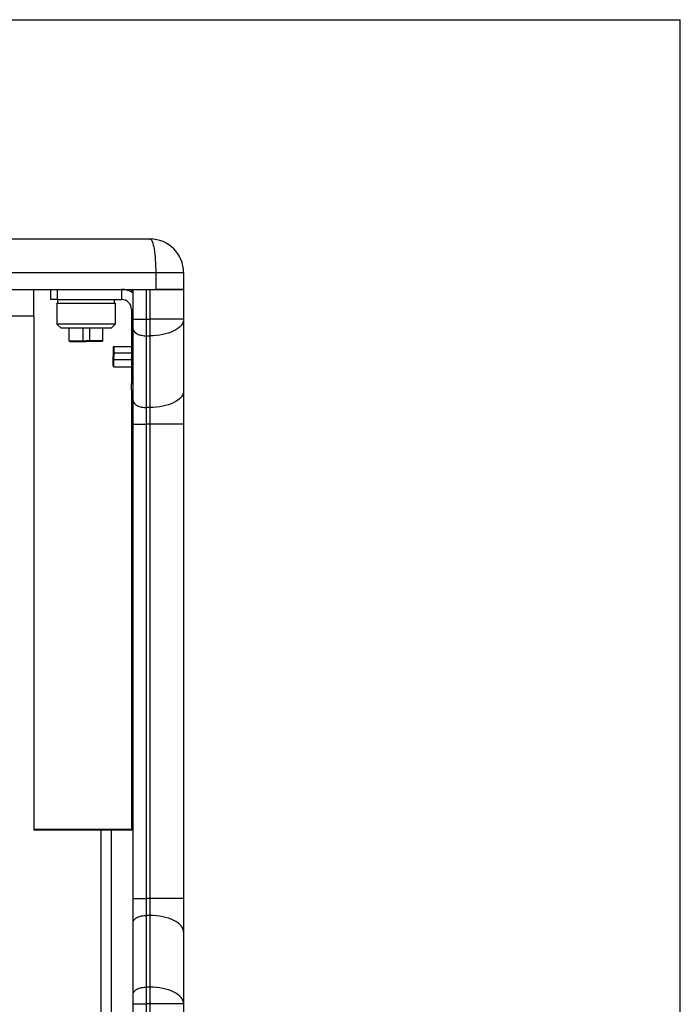
# Paper-space layout '13000549_1' of a CAD drawing. Units: millimetres. Extents: x 0 to 297, y 0 to 210.
# Drawn here: x 277 to 297, y 181 to 210 of the extents above; entities that cross this region are included whole.
import ezdxf

# ---------------------------------------------------------------- set-up
doc = ezdxf.new("R2010")
doc.units = ezdxf.units.MM
doc.header["$LTSCALE"] = 16.335
doc.layers.get('0').update_dxf_attribs({"linetype": 'CONTINUOUS'})

psp = doc.layouts.new('13000549_1')

# ---------------------------------------------------------------- linework, layer by layer
at = {"color": 7, "linetype": 'CONTINUOUS'}
for p, q in [((0, 210), (297, 210)), ((297, 0), (297, 210)), ((276.32704, 203.4725), (281.22714, 203.4725)), ((282.22714, 202.4725), (282.22714, 201.9725)), ((253.12714, 201.9725), (280.72714, 201.9725)), ((277.77714, 201.1725), (277.77714, 201.9725)), ((278.27714, 201.6725), (278.27714, 201.9725)), ((280.68904, 201.88497), (280.68904, 201.9725)), ((280.72714, 201.9725), (281.12714, 201.9725)), ((280.72714, 201.09045), (280.72714, 201.9725)), ((281.12714, 201.9725), (281.22714, 201.9725)), ((281.22714, 201.9725), (281.39738, 201.9725)), ((281.22714, 201.9725), (281.35875, 201.9725)), ((281.35875, 201.9725), (281.44981, 201.9725)), ((281.44981, 201.9725), (281.39738, 201.9725)), ((282.21876, 201.9725), (281.44981, 201.9725)), ((281.44981, 201.9725), (281.48596, 201.9725)), ((281.48596, 201.9725), (282.22714, 201.9725)), ((282.22714, 201.9725), (282.21876, 201.9725)), ((282.22714, 201.9725), (282.22714, 201.09045)), ((278.47714, 201.6725), (278.27714, 201.6725)), ((278.47714, 201.6725), (280.37714, 201.6725)), ((278.48195, 201.562), (278.48195, 201.6725)), ((280.17232, 201.562), (280.17232, 201.6725)), ((278.45964, 201.562), (278.48195, 201.562)), ((278.45964, 201.562), (278.45964, 200.93867)), ((278.48195, 201.562), (279.32714, 201.562)), ((279.32714, 201.562), (280.17232, 201.562)), ((280.17232, 201.562), (280.19464, 201.562)), ((280.19464, 201.562), (280.19464, 200.93867)), ((280.67714, 201.3725), (280.67714, 199.1725)), ((277.77714, 201.1725), (275.97714, 201.1725)), ((277.77714, 201.1725), (277.77714, 185.8725)), ((280.72714, 200.79045), (280.72714, 201.09045)), ((282.22714, 201.09045), (282.22714, 198.95648)), ((278.5843, 200.814), (278.45964, 200.93867)), ((279.32714, 200.93867), (278.45964, 200.93867)), ((278.82714, 200.814), (278.58431, 200.814)), ((279.32714, 200.814), (278.82714, 200.814)), ((278.82714, 200.4425), (278.82714, 200.814)), ((280.19464, 200.93867), (279.32714, 200.93867)), ((279.82714, 200.814), (279.32714, 200.814)), ((280.06997, 200.814), (279.82714, 200.814)), ((279.82714, 200.4425), (279.82714, 200.814)), ((280.06997, 200.814), (280.19464, 200.93867)), ((280.72714, 198.65648), (280.72714, 200.79045)), ((278.84714, 200.4225), (278.82714, 200.4425)), ((278.82714, 200.4425), (279.32714, 200.4425)), ((278.84714, 200.4225), (279.22714, 200.4225)), ((279.22714, 200.4225), (279.23349, 200.4225)), ((279.23349, 200.4225), (279.32714, 200.4225)), ((279.82714, 200.4425), (279.32714, 200.4425)), ((279.42078, 200.4225), (279.32714, 200.4225)), ((279.42714, 200.4225), (279.42078, 200.4225)), ((279.80714, 200.4225), (279.42714, 200.4225)), ((279.80714, 200.4225), (279.82714, 200.4425)), ((280.12714, 200.2525), (280.14714, 200.2725)), ((280.12714, 200.2525), (280.12714, 200.0725)), ((280.14714, 200.2725), (280.67714, 200.2725)), ((280.14714, 200.2725), (280.14714, 199.9725)), ((280.12714, 200.0725), (280.12714, 199.9725)), ((280.12714, 199.8725), (280.12714, 199.9725)), ((280.12714, 199.6925), (280.12714, 199.8725)), ((280.14714, 199.6725), (280.14714, 199.9725)), ((280.12714, 199.6925), (280.14714, 199.6725)), ((280.14714, 199.6725), (280.67714, 199.6725)), ((280.67714, 198.9725), (280.67714, 199.1725)), ((280.67714, 198.9725), (280.72714, 198.9725)), ((280.68904, 198.7725), (280.68904, 198.9725)), ((280.68904, 198.65648), (280.68904, 198.7725)), ((282.22714, 198.95648), (282.22714, 197.95648)), ((280.68904, 197.95648), (280.68904, 198.65648)), ((280.72714, 197.95648), (280.72714, 198.65648)), ((280.68904, 185.8975), (280.68904, 197.95648)), ((280.72714, 183.83853), (280.72714, 197.95648)), ((282.22714, 197.95648), (282.22714, 183.83853)), ((279.77714, 185.8975), (277.77714, 185.8975)), ((279.77714, 185.8725), (277.77714, 185.8725)), ((280.07714, 185.8975), (279.77714, 185.8975)), ((280.07714, 185.8725), (279.77714, 185.8725)), ((279.77714, 179.8725), (279.77714, 185.8725)), ((280.68904, 185.8975), (280.07714, 185.8975)), ((280.07714, 185.8725), (280.07714, 179.8725)), ((280.72714, 185.8725), (280.07714, 185.8725)), ((280.68904, 185.8975), (280.72714, 185.8975)), ((280.72714, 183.13853), (280.72714, 183.83853)), ((282.22714, 183.83853), (282.22714, 182.83853)), ((280.72714, 181.00455), (280.72714, 183.13853)), ((282.22714, 182.83853), (282.22714, 180.70455)), ((280.72714, 180.70455), (280.72714, 181.00455)), ((280.72714, 177.24045), (280.72714, 180.70455)), ((282.22714, 180.70455), (282.22714, 177.24045))]:
    psp.add_line(p, q, dxfattribs=at)
at = {"color": 9, "linetype": 'CONTINUOUS'}
for p, q in [((270.92714, 202.4725), (281.39738, 202.4725)), ((281.39738, 202.4725), (281.39738, 201.9725)), ((281.39738, 202.4725), (282.22714, 202.4725)), ((278.47714, 201.6725), (278.47714, 201.9725)), ((280.37714, 201.9725), (280.37714, 201.6725)), ((281.12714, 201.09045), (281.12714, 201.9725)), ((281.22714, 201.9725), (281.22714, 201.09045)), ((280.72714, 201.3725), (280.67714, 201.3725)), ((280.72714, 201.09045), (281.12714, 201.09045)), ((281.12714, 200.59045), (281.12714, 201.09045)), ((281.12714, 201.09045), (281.22714, 201.09045)), ((281.22714, 201.09045), (281.22714, 200.59045)), ((282.22714, 201.09045), (281.22714, 201.09045)), ((281.12714, 198.45648), (281.12714, 200.59045)), ((281.12714, 200.59045), (281.22714, 200.59045)), ((281.22714, 200.59045), (281.22714, 198.45648)), ((280.67714, 199.1725), (280.72714, 199.1725)), ((281.22714, 198.45648), (281.12714, 198.45648)), ((281.12714, 197.95648), (281.12714, 198.45648)), ((281.22714, 198.45648), (281.22714, 197.95648)), ((280.72714, 197.95648), (281.12714, 197.95648)), ((281.12714, 183.83853), (281.12714, 197.95648)), ((281.22714, 197.95648), (281.12714, 197.95648)), ((281.22714, 197.95648), (281.22714, 183.83853)), ((282.22714, 197.95648), (281.22714, 197.95648)), ((280.72714, 183.83853), (281.12714, 183.83853)), ((281.22714, 183.83853), (281.12714, 183.83853)), ((281.12714, 183.33853), (281.12714, 183.83853)), ((281.22714, 183.83853), (281.22714, 183.33853)), ((282.22714, 183.83853), (281.22714, 183.83853)), ((281.12714, 181.20455), (281.12714, 183.33853)), ((281.22714, 183.33853), (281.12714, 183.33853)), ((281.22714, 183.33853), (281.22714, 181.20455)), ((281.22714, 181.20455), (281.12714, 181.20455)), ((281.12714, 180.70455), (281.12714, 181.20455)), ((281.22714, 181.20455), (281.22714, 180.70455)), ((280.72714, 180.70455), (281.12714, 180.70455)), ((281.12714, 177.24045), (281.12714, 180.70455)), ((281.22714, 180.70455), (281.12714, 180.70455)), ((282.22714, 180.70455), (281.22714, 180.70455)), ((281.22714, 180.70455), (281.22714, 177.24045))]:
    psp.add_line(p, q, dxfattribs=at)
at = {"color": 2, "linetype": 'CONTINUOUS'}
for p, q in [((279.22714, 200.814), (279.22714, 200.4225)), ((279.22714, 200.814), (279.22714, 200.4225)), ((279.42714, 200.814), (279.42714, 200.4225)), ((279.42714, 200.814), (279.42714, 200.4225)), ((280.67714, 200.0725), (280.12714, 200.0725)), ((280.67714, 200.0725), (280.12714, 200.0725)), ((280.67714, 199.8725), (280.12714, 199.8725)), ((280.67714, 199.8725), (280.12714, 199.8725))]:
    psp.add_line(p, q, dxfattribs=at)
at = {"color": 7, "linetype": 'CONTINUOUS'}
for centre, radius, start in [((281.22714, 202.4725), 1, 0), ((280.37714, 201.3725), 0.6, 54.305687), ((280.37714, 201.3725), 0.3, 0)]:
    psp.add_arc(centre, radius, start, 90, dxfattribs=at)
at = {"color": 6, "linetype": 'CONTINUOUS'}
psp.add_arc((266.92714, 168.6725), 13, 292.5, 112.5, dxfattribs=at)
at = {"color": 9, "linetype": 'CONTINUOUS'}
for radius in [12.99473, 12.91471]:
    psp.add_arc((266.92714, 168.6725), radius, 292.5, 112.5, dxfattribs=at)
for points, knots in [([(281.22714, 203.4725), (281.23993, 203.4725), (281.27061, 203.44774), (281.31442, 203.349), (281.35823, 203.14569), (281.38981, 202.83699), (281.39738, 202.60014), (281.39738, 202.4725)], [0, 0, 0, 0, 0.0370048, 0.09995936, 0.31572109, 0.63064508, 1, 1, 1, 1]), ([(282.22714, 201.09045), (282.22714, 201.0218), (282.15238, 200.86492), (281.91784, 200.71373), (281.59857, 200.61292), (281.35534, 200.59045), (281.22714, 200.59045)], [0, 0, 0, 0, 0.17115035, 0.39613946, 0.68037854, 1, 1, 1, 1]), ([(280.72714, 200.79045), (280.72714, 200.72924), (280.83054, 200.64246), (280.97749, 200.60083), (281.07586, 200.59045), (281.12714, 200.59045)], [0, 0, 0, 0, 0.38721061, 0.6756264, 1, 1, 1, 1]), ([(282.22714, 198.95648), (282.22714, 198.88783), (282.15238, 198.73095), (281.91784, 198.57976), (281.59857, 198.47894), (281.35534, 198.45648), (281.22714, 198.45648)], [0, 0, 0, 0, 0.17115033, 0.39613935, 0.68037826, 1, 1, 1, 1]), ([(280.72714, 198.65648), (280.72714, 198.59526), (280.83054, 198.50849), (280.97749, 198.46685), (281.07586, 198.45648), (281.12714, 198.45648)], [0, 0, 0, 0, 0.38721062, 0.6756264, 1, 1, 1, 1]), ([(280.72714, 183.13853), (280.72714, 183.19974), (280.83054, 183.28651), (280.97749, 183.32815), (281.07586, 183.33853), (281.12714, 183.33853)], [0, 0, 0, 0, 0.38721062, 0.6756264, 1, 1, 1, 1]), ([(282.22714, 182.83853), (282.22714, 182.90718), (282.15238, 183.06406), (281.91784, 183.21525), (281.59857, 183.31606), (281.35534, 183.33853), (281.22714, 183.33853)], [0, 0, 0, 0, 0.17115033, 0.39613935, 0.68037826, 1, 1, 1, 1]), ([(280.72714, 181.00455), (280.72714, 181.06577), (280.83054, 181.15254), (280.97749, 181.19418), (281.07586, 181.20455), (281.12714, 181.20455)], [0, 0, 0, 0, 0.38721062, 0.6756264, 1, 1, 1, 1]), ([(282.22714, 180.70455), (282.22714, 180.7732), (282.15238, 180.93008), (281.91784, 181.08127), (281.59857, 181.18209), (281.35534, 181.20455), (281.22714, 181.20455)], [0, 0, 0, 0, 0.17115035, 0.39613946, 0.68037853, 1, 1, 1, 1])]:
    psp.add_open_spline(points, degree=3, knots=knots, dxfattribs=at)

doc.saveas('drawing.dxf')
